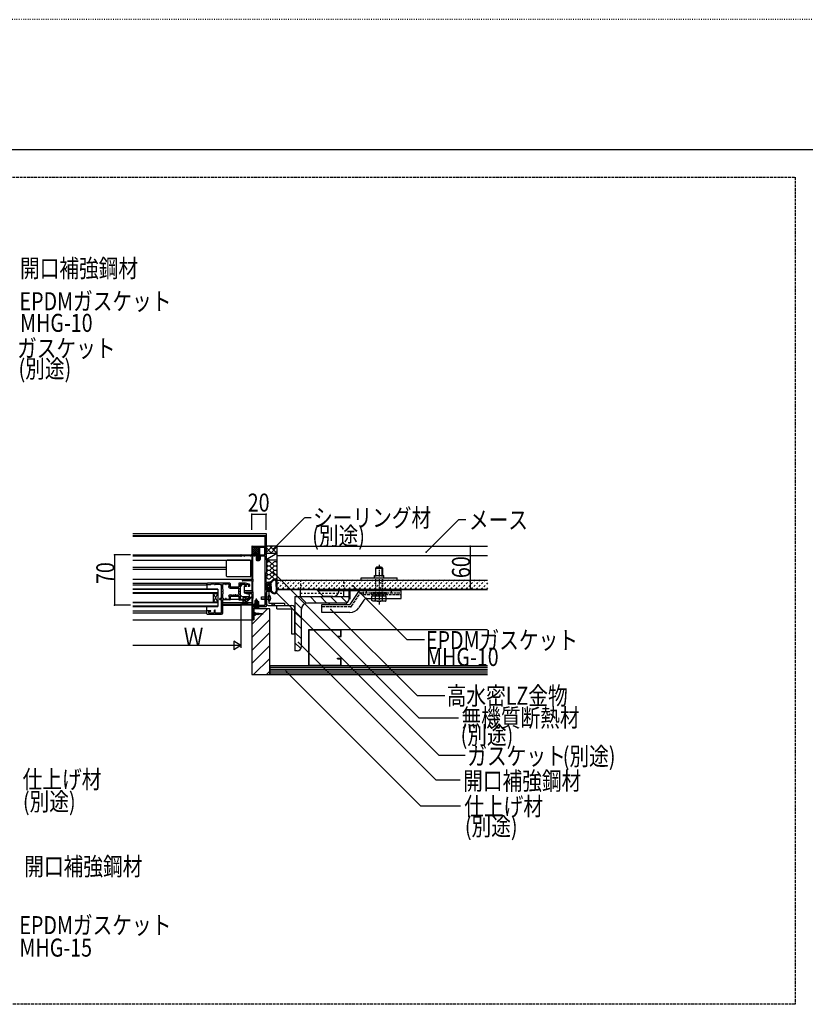
# Model space of a CAD drawing. Extents: x 877 to 5077, y 628 to 3588.
# Drawn here: x 1926 to 3015, y 2222 to 3588 of the extents above; entities that cross this region are included whole.
import ezdxf

# ---------------------------------------------------------------- set-up
doc = ezdxf.new("R2010")
doc.units = 0
doc.header["$MEASUREMENT"] = 0
for name, pattern in [('__21', [0]), ('__23', [0]), ('CENTER1', [10, 6.25, -1.25, 1.25, -1.25]), ('DASHED1', [2.5, 1.25, -1.25]), ('DASHED2', [5, 2.5, -2.5]), ('DASHED3', [5, 3.75, -1.25]), ('DOT', [2.5, 0.625, -1.875])]:
    doc.linetypes.add(name, pattern=pattern)
for name, color, linetype in [('_0-0_メ__ス', 7, 'CONTINUOUS'), ('_0-2_金物', 7, 'CONTINUOUS'), ('_0-3_鋼材', 7, 'CONTINUOUS'), ('_0-4_その他資材', 7, 'CONTINUOUS'), ('_0-5_建具', 7, 'CONTINUOUS'), ('_0-9_部材名__寸法', 7, 'CONTINUOUS'), ('_0-A_枠線', 7, 'CONTINUOUS'), ('ADD_LINE', 7, 'CONTINUOUS')]:
    doc.layers.add(name, color=color, linetype=linetype)
doc.styles.get("Standard").update_dxf_attribs({"font": 'txt', "bigfont": 'bigfont.shx'})

msp = doc.modelspace()

# ---------------------------------------------------------------- linework, layer by layer
at = {"layer": '_0-0_メ__ス', "color": 2, "linetype": 'Continuous'}
for p, q in [((2282.7, 2858), (2574.7, 2858)), ((2282.7, 2858), (2282.7, 2798)), ((2282.7, 2845), (2574.7, 2845)), ((2282.7, 2811), (2574.7, 2811)), ((2282.7, 2798), (2574.7, 2798))]:
    msp.add_line(p, q, dxfattribs=at)
at = {"layer": '_0-2_金物', "color": 2, "linetype": 'Continuous'}
for p, q in [((2420.7, 2828.7), (2419.2, 2827.2)), ((2419.9, 2817.2), (2419.9, 2827.9)), ((2427.7, 2828.7), (2420.7, 2828.7)), ((2427.7, 2828.7), (2429.2, 2827.2)), ((2428.5, 2817.2), (2428.5, 2827.9)), ((2399.2, 2814.2), (2449.2, 2814.2)), ((2399.2, 2811), (2399.2, 2814.2)), ((2417.7, 2817.2), (2430.7, 2817.2)), ((2417.7, 2814.2), (2417.7, 2817.2)), ((2429.2, 2827.2), (2419.2, 2827.2)), ((2419.2, 2827.2), (2419.2, 2817.2)), ((2429.2, 2827.2), (2429.2, 2817.2)), ((2430.7, 2814.2), (2430.7, 2817.2)), ((2449.2, 2811), (2449.2, 2814.2)), ((2399.2, 2811), (2449.2, 2811)), ((2338.7, 2798), (2454.7, 2798)), ((2338.7, 2796.4), (2338.7, 2798)), ((2338.7, 2796.4), (2347.1, 2788)), ((2338.7, 2796.4), (2382.7, 2796.4)), ((2360.3, 2788), (2347.1, 2788)), ((2382.7, 2785), (2382.7, 2796.4)), ((2395.9, 2795.1), (2383.8, 2777)), ((2384.3, 2785), (2384.3, 2798)), ((2384.3, 2796.4), (2402.7, 2796.4)), ((2398.4, 2796.4), (2454.7, 2796.4)), ((2454.7, 2791), (2454.7, 2798)), ((2454.7, 2785.4), (2454.7, 2796.4)), ((2344.7, 2766), (2344.7, 2777)), ((2344.7, 2777), (2383.8, 2777)), ((2377.7, 2779), (2356.7, 2779)), ((2382.7, 2785), (2384.3, 2785)), ((2403.1, 2783.2), (2396.2, 2772.7)), ((2407.3, 2785.4), (2454.7, 2785.4)), ((2414.4, 2782.6), (2414.4, 2785.4)), ((2416, 2781.7), (2414.4, 2782.6)), ((2419.3, 2782.5), (2416, 2781.7)), ((2432.5, 2781.7), (2416, 2781.7)), ((2419.3, 2782.5), (2419.3, 2785.4)), ((2429.2, 2782.5), (2429.2, 2785.4)), ((2429.2, 2782.5), (2432.5, 2781.7)), ((2432.5, 2781.7), (2434.1, 2782.6)), ((2434.1, 2782.6), (2434.1, 2785.4)), ((2383.7, 2766), (2344.7, 2766))]:
    msp.add_line(p, q, dxfattribs=at)
at = {"layer": '_0-2_金物', "color": 2, "linetype": 'CENTER1'}
msp.add_line((2424.2, 2832.2), (2424.2, 2777), dxfattribs=at)
at = {"layer": '_0-2_金物', "color": 2, "linetype": 'DASHED1'}
for p, q in [((2419.2, 2817.2), (2419.2, 2793.2)), ((2419.9, 2793.2), (2419.9, 2817.2)), ((2428.5, 2793.2), (2428.5, 2817.2)), ((2429.2, 2817.2), (2429.2, 2793.2))]:
    msp.add_line(p, q, dxfattribs=at)
at = {"layer": '_0-2_金物', "color": 2, "linetype": 'DASHED3'}
for p, q in [((2386.1, 2774.7), (2397.9, 2792.3)), ((2399.5, 2793.2), (2454.7, 2793.2)), ((2402.7, 2791), (2402.7, 2798)), ((2402.7, 2796.4), (2406.7, 2796.4)), ((2402.7, 2791), (2454.7, 2791)), ((2406.7, 2796.4), (2406.7, 2798)), ((2406.7, 2796.4), (2454.7, 2796.4)), ((2406.7, 2793.2), (2406.7, 2796.4)), ((2413.7, 2791.2), (2413.7, 2793.2)), ((2434.7, 2793.2), (2413.7, 2793.2)), ((2434.7, 2791.2), (2413.7, 2791.2)), ((2434.1, 2788.7), (2414.4, 2788.7)), ((2414.4, 2785.4), (2414.4, 2788.7)), ((2415, 2788.7), (2415, 2791.2)), ((2433.4, 2788.7), (2415, 2788.7)), ((2419.3, 2785.4), (2419.3, 2788.7)), ((2424, 2788.7), (2424, 2791.2)), ((2424.4, 2788.7), (2424.4, 2791.2)), ((2429.2, 2785.4), (2429.2, 2788.7)), ((2433.4, 2788.7), (2433.4, 2791.2)), ((2434.1, 2785.4), (2434.1, 2788.7)), ((2434.7, 2791.2), (2434.7, 2793.2)), ((2441.7, 2796.4), (2441.7, 2798)), ((2441.7, 2793.2), (2441.7, 2796.4)), ((2384.5, 2773.8), (2344.7, 2773.8))]:
    msp.add_line(p, q, dxfattribs=at)
at = {"layer": '_0-2_金物', "color": 2, "linetype": 'Continuous'}
for centre, radius, start, end in [((2360.3, 2796.4), 8.4, 270, 0), ((2398.4, 2793.4), 3, 90, 146.3099), ((2356.7, 2777), 2, 90, 180), ((2377.7, 2777), 2, 0, 90), ((2407.3, 2780.4), 5, 90, 146.3114), ((2424.2, 2796.7), 15, 250.9029, 289.0965), ((2383.7, 2781), 15, 270, 326.3099)]:
    msp.add_arc(centre, radius, start, end, dxfattribs=at)
at = {"layer": '_0-2_金物', "color": 2, "linetype": 'DASHED3'}
for centre, start, end in [((2399.5, 2791.2), 90, 146.3099), ((2384.5, 2775.8), 270, 326.3099)]:
    msp.add_arc(centre, 2, start, end, dxfattribs=at)
at = {"layer": '_0-3_鋼材', "color": 2, "linetype": 'DASHED2'}
for p, q in [((2315.2, 2811), (2315.2, 2798)), ((2315.2, 2811), (2375.2, 2811)), ((2375.2, 2796.4), (2375.2, 2811)), ((2315.2, 2793), (2375.2, 2793))]:
    msp.add_line(p, q, dxfattribs=at)
at = {"layer": '_0-3_鋼材', "color": 3, "linetype": 'Continuous'}
for p, q in [((2307.7, 2788), (2307.7, 2713)), ((2307.7, 2788), (2382.7, 2788)), ((2382.7, 2785), (2382.7, 2788)), ((2376.7, 2779), (2325.2, 2779)), ((2316.7, 2719), (2316.7, 2770.5)), ((2310.7, 2713), (2307.7, 2713))]:
    msp.add_line(p, q, dxfattribs=at)
at = {"layer": '_0-3_鋼材', "color": 7, "linetype": 'Continuous'}
for p, q in [((2314.6, 2788), (2323.6, 2779)), ((2328.7, 2788), (2337.7, 2779)), ((2342.9, 2788), (2351.9, 2779)), ((2357, 2788), (2366, 2779)), ((2371.1, 2788), (2379.5, 2779.7)), ((2307.7, 2780.7), (2316.7, 2771.7)), ((2307.7, 2766.6), (2316.7, 2757.6)), ((2307.7, 2752.4), (2316.7, 2743.4)), ((2307.7, 2738.3), (2316.7, 2729.3)), ((2307.7, 2724.1), (2315.9, 2716))]:
    msp.add_line(p, q, dxfattribs=at)
at = {"layer": '_0-3_鋼材', "color": 2, "linetype": 'Continuous'}
for p, q in [((2315.2, 2788), (2315.2, 2798)), ((2375.2, 2788), (2375.2, 2796.4))]:
    msp.add_line(p, q, dxfattribs=at)
at = {"layer": '_0-3_鋼材', "color": 3, "linetype": 'Continuous'}
for centre, radius, start, end in [((2325.2, 2770.5), 8.5, 90, 180), ((2376.7, 2785), 6, 270, 0), ((2310.7, 2719), 6, 270, 0)]:
    msp.add_arc(centre, radius, start, end, dxfattribs=at)
at = {"layer": '_0-4_その他資材', "color": 7, "linetype": 'Continuous'}
for p, q in [((2248, 2853.7), (2250.3, 2856)), ((2248, 2850.9), (2253.2, 2856)), ((2248, 2848.1), (2256, 2856)), ((2257.7, 2846), (2248, 2855.6)), ((2248.8, 2846), (2258.5, 2855.7)), ((2258.5, 2848.1), (2250.5, 2856)), ((2258.5, 2850.9), (2253.3, 2856)), ((2258.5, 2853.7), (2256.2, 2856)), ((2282.7, 2858), (2267.2, 2858)), ((2267.7, 2857.5), (2267.7, 2848)), ((2282.7, 2858), (2282.7, 2848.1)), ((2254.8, 2846), (2248, 2852.8)), ((2252, 2846), (2248, 2850)), ((2249.2, 2846), (2248, 2847.2)), ((2251.6, 2846), (2258.5, 2852.8)), ((2254.5, 2846), (2258.5, 2850)), ((2257.3, 2846), (2258.5, 2847.2)), ((2282.7, 2848), (2267.7, 2839)), ((2282.7, 2848), (2267.7, 2848)), ((2267.7, 2839), (2267.7, 2848)), ((2282.7, 2848.1), (2282.7, 2839)), ((2267.7, 2839), (2271.6, 2839)), ((2267.7, 2839), (2282.7, 2839)), ((2272.6, 2830.8), (2278.8, 2836.2)), ((2278.8, 2830.8), (2272.6, 2836.2)), ((2272.6, 2824.8), (2278.8, 2830.2)), ((2278.8, 2824.8), (2272.6, 2830.2)), ((2272.6, 2818.8), (2278.8, 2824.2)), ((2278.8, 2818.8), (2272.6, 2824.2)), ((2278.8, 2812.8), (2272.6, 2818.2)), ((2272.6, 2812.8), (2278.8, 2818.2)), ((2282.7, 2811), (2574.7, 2811)), ((2282.7, 2798), (2282.7, 2811)), ((2574.7, 2798), (2282.7, 2798)), ((2326.7, 2742.5), (2574.7, 2742.5)), ((2326.7, 2692.5), (2326.7, 2742.5)), ((2272.7, 2692.5), (2574.7, 2692.5)), ((2272.7, 2692.5), (2272.7, 2680)), ((2272.7, 2690), (2574.7, 2690)), ((2272.7, 2687.5), (2574.7, 2687.5)), ((2272.7, 2685), (2574.7, 2685)), ((2272.7, 2682.5), (2574.7, 2682.5)), ((2272.7, 2680), (2574.7, 2680))]:
    msp.add_line(p, q, dxfattribs=at)
at = {"layer": '_0-4_その他資材', "color": 4, "linetype": 'Continuous'}
for p, q in [((2267.7, 2849.3), (2276.5, 2858)), ((2267.7, 2856.3), (2269.4, 2858)), ((2267.7, 2856), (2275.8, 2848)), ((2272.9, 2858), (2282.7, 2848.1)), ((2273.6, 2848), (2282.7, 2857.2)), ((2279.9, 2858), (2282.7, 2855.2)), ((2267.7, 2849), (2268.7, 2848)), ((2280.6, 2848), (2282.7, 2850.1)), ((2268.7, 2804.5), (2269.8, 2806.1)), ((2268.7, 2802), (2268.7, 2804.5)), ((2268.7, 2803.8), (2269.7, 2802.8)), ((2268.7, 2802), (2268.7, 2799.5)), ((2268.7, 2801.5), (2271.2, 2799.1)), ((2269.4, 2805.4), (2271.3, 2803.4)), ((2269.7, 2802), (2269.7, 2802.9)), ((2269.7, 2802), (2269.7, 2801.1)), ((2272.2, 2803.4), (2270.2, 2803.4)), ((2272.2, 2800.6), (2270.2, 2800.6)), ((2270.7, 2804.9), (2270.7, 2805.8)), ((2272.7, 2804.9), (2270.7, 2804.9)), ((2271.9, 2800.6), (2274.7, 2797.8)), ((2272.1, 2804.9), (2274.7, 2802.3)), ((2272.7, 2807.3), (2272.2, 2808)), ((2272.7, 2807.8), (2272.2, 2808)), ((2272.7, 2807.8), (2277.1, 2811.3)), ((2272.7, 2804.9), (2272.7, 2807.3)), ((2272.7, 2806.5), (2274.7, 2804.5)), ((2272.7, 2802), (2272.7, 2802.9)), ((2272.7, 2802), (2274.7, 2800)), ((2272.7, 2802), (2272.7, 2801.1)), ((2273.3, 2808.2), (2274.7, 2806.8)), ((2274.5, 2809.2), (2275.6, 2808.1)), ((2274.7, 2807.3), (2277.6, 2810.2)), ((2274.7, 2802), (2274.7, 2807.3)), ((2274.7, 2802), (2274.7, 2796.7)), ((2275.8, 2810.2), (2276.7, 2809.3)), ((2277, 2811.2), (2277.9, 2810.4)), ((2278.5, 2811.9), (2279.7, 2810.8)), ((2281.5, 2809), (2282.7, 2807.7)), ((2281.5, 2802), (2281.5, 2808.5)), ((2281.5, 2806.7), (2282.7, 2805.5)), ((2281.5, 2804.4), (2282.7, 2803.2)), ((2281.5, 2802.2), (2282.7, 2801)), ((2281.5, 2802), (2281.5, 2795.5)), ((2282.7, 2802), (2282.7, 2795.5)), ((2268.7, 2799.5), (2269.8, 2798)), ((2269.3, 2798.7), (2270.3, 2797.8)), ((2270.7, 2799.1), (2270.7, 2798.3)), ((2272.7, 2799.1), (2270.7, 2799.1)), ((2272.7, 2796.7), (2272.2, 2796)), ((2272.7, 2796.2), (2272.2, 2796)), ((2272.7, 2799.1), (2272.7, 2796.7)), ((2272.7, 2797.5), (2278, 2792.2)), ((2272.7, 2796.2), (2277.1, 2792.8)), ((2274.7, 2796.7), (2277.6, 2793.9)), ((2279.3, 2793.2), (2280.3, 2792.2)), ((2280.9, 2793.9), (2281.7, 2793)), ((2281.5, 2800), (2282.7, 2798.8)), ((2281.5, 2797.7), (2282.7, 2796.5)), ((2281.5, 2795.5), (2282.6, 2794.4)), ((2327.3, 2741.9), (2371.1, 2741.9)), ((2327.3, 2693.1), (2327.3, 2741.9)), ((2366.7, 2733.1), (2371.1, 2733.1)), ((2366.7, 2732.5), (2366.7, 2733.1)), ((2366.7, 2732.5), (2371.7, 2732.5)), ((2371.1, 2733.1), (2371.1, 2741.9)), ((2371.7, 2732.5), (2371.7, 2742.5)), ((2327.3, 2693.1), (2371.1, 2693.1)), ((2366.7, 2701.9), (2366.7, 2702.5)), ((2366.7, 2702.5), (2371.7, 2702.5)), ((2366.7, 2701.9), (2371.1, 2701.9)), ((2371.1, 2693.1), (2371.1, 2701.9)), ((2371.7, 2692.5), (2371.7, 2702.5))]:
    msp.add_line(p, q, dxfattribs=at)
at = {"layer": '_0-4_その他資材', "color": 2, "linetype": 'Continuous'}
for p, q in [((2272.7, 2807.3), (2272.2, 2808)), ((2282.7, 2802), (2282.7, 2808.5))]:
    msp.add_line(p, q, dxfattribs=at)
at = {"layer": '_0-4_その他資材', "color": 7, "linetype": 'DASHED2'}
for p, q in [((2288.7, 2811), (2282.7, 2805.1)), ((2295.7, 2811), (2282.7, 2798)), ((2302.8, 2811), (2289.8, 2798)), ((2309.9, 2811), (2296.9, 2798)), ((2317, 2811), (2304, 2798)), ((2324, 2811), (2311, 2798)), ((2331.1, 2811), (2318.1, 2798)), ((2338.2, 2811), (2325.2, 2798)), ((2345.2, 2811), (2332.2, 2798)), ((2352.3, 2811), (2339.3, 2798)), ((2359.4, 2811), (2346.4, 2798)), ((2366.5, 2811), (2353.5, 2798)), ((2373.5, 2811), (2360.5, 2798)), ((2380.6, 2811), (2367.6, 2798)), ((2387.7, 2811), (2374.7, 2798)), ((2394.7, 2811), (2381.7, 2798)), ((2401.8, 2811), (2388.8, 2798)), ((2408.9, 2811), (2395.9, 2798)), ((2416, 2811), (2403, 2798)), ((2423, 2811), (2410, 2798)), ((2430.1, 2811), (2417.1, 2798)), ((2437.2, 2811), (2424.2, 2798)), ((2444.2, 2811), (2431.2, 2798)), ((2451.3, 2811), (2438.3, 2798)), ((2458.4, 2811), (2445.4, 2798)), ((2465.5, 2811), (2452.5, 2798)), ((2472.5, 2811), (2459.5, 2798)), ((2479.6, 2811), (2466.6, 2798)), ((2486.7, 2811), (2473.7, 2798)), ((2493.7, 2811), (2480.7, 2798)), ((2500.8, 2811), (2487.8, 2798)), ((2507.9, 2811), (2494.9, 2798)), ((2514.9, 2811), (2501.9, 2798)), ((2522, 2811), (2509, 2798)), ((2529.1, 2811), (2516.1, 2798)), ((2536.2, 2811), (2523.2, 2798)), ((2543.2, 2811), (2530.2, 2798)), ((2550.3, 2811), (2537.3, 2798)), ((2557.4, 2811), (2544.4, 2798)), ((2564.4, 2811), (2551.4, 2798)), ((2571.5, 2811), (2558.5, 2798)), ((2574.7, 2807.1), (2565.6, 2798)), ((2574.7, 2800.1), (2572.7, 2798))]:
    msp.add_line(p, q, dxfattribs=at)
at = {"layer": '_0-4_その他資材', "color": 4, "linetype": 'DASHED2'}
msp.add_line((2282.7, 2802), (2282.7, 2808.5), dxfattribs=at)
at = {"layer": '_0-4_その他資材', "color": 7, "linetype": 'Continuous'}
for centre, radius, start, end in [((2267.2, 2857.5), 0.5, 0.0009, 90), ((2271.3, 2833.5), 3, 62.7465, 297.2535), ((2271.3, 2827.5), 3, 62.7465, 297.2535), ((2280.1, 2833.5), 3, 242.7465, 117.2535), ((2280.1, 2827.5), 3, 242.7465, 117.2535), ((2271.3, 2821.5), 3, 62.7465, 297.2535), ((2271.3, 2815.5), 3, 62.7465, 297.2535), ((2280.1, 2821.5), 3, 242.7465, 117.2535), ((2280.1, 2815.5), 3, 242.7465, 117.2535)]:
    msp.add_arc(centre, radius, start, end, dxfattribs=at)
at = {"layer": '_0-4_その他資材', "color": 4, "linetype": 'Continuous'}
for centre, radius, start, end in [((2270.2, 2802.9), 0.5, 90, 180), ((2270.2, 2801.1), 0.5, 180, 270), ((2270.2, 2805.8), 0.5, 90, 144.6428), ((2270.2, 2805.8), 0.5, 0, 90), ((2272.2, 2802.9), 0.5, 0, 90), ((2272.2, 2801.1), 0.5, 270, 0), ((2279.2, 2808.5), 3.5, 90, 128.5153), ((2279.2, 2808.5), 2.3, 0, 134.5256), ((2279.2, 2808.5), 3.5, 0, 90), ((2270.2, 2798.3), 0.5, 215.3572, 270), ((2270.2, 2798.3), 0.5, 270, 0), ((2279.2, 2795.5), 3.5, 231.4846, 270), ((2279.2, 2795.5), 2.3, 225.4744, 0), ((2279.2, 2795.5), 3.5, 270, 0)]:
    msp.add_arc(centre, radius, start, end, dxfattribs=at)
at = {"layer": '_0-5_建具', "color": 7, "linetype": 'Continuous'}
for p, q in [((2082.7, 2875.6), (2267.7, 2875.6)), ((2082.7, 2873), (2267.7, 2873)), ((2267.7, 2875.6), (2267.7, 2857.5)), ((2247.7, 2857.5), (2247.7, 2856.3)), ((2258.6, 2856), (2248, 2856)), ((2248, 2856), (2248, 2847)), ((2248, 2856), (2258.4, 2856)), ((2248.2, 2858), (2267.2, 2858)), ((2258.5, 2847), (2258.5, 2855.5)), ((2258.5, 2855.5), (2258.5, 2847)), ((2258.7, 2856.5), (2258.7, 2856.3)), ((2258.7, 2856.5), (2265.7, 2856.5)), ((2264.7, 2856.5), (2259.5, 2856.5)), ((2265.7, 2856.5), (2265.7, 2846)), ((2265.7, 2847), (2265.7, 2855.5)), ((2267.7, 2857.5), (2267.7, 2839)), ((2082.7, 2846), (2233.2, 2846)), ((2082.7, 2844.5), (2232.7, 2844.5)), ((2232.7, 2845.5), (2232.7, 2844.5)), ((2233, 2844.2), (2233.2, 2844.2)), ((2233.2, 2846), (2253.8, 2846)), ((2233.5, 2845), (2236.2, 2845)), ((2233.5, 2845), (2233.5, 2844.5)), ((2237.2, 2844.3), (2236.2, 2845)), ((2237.3, 2844.2), (2237.4, 2844.2)), ((2237.7, 2845), (2245.7, 2845)), ((2237.7, 2844.5), (2237.7, 2845)), ((2245.7, 2845), (2245.7, 2844.8)), ((2246.5, 2845), (2246.5, 2844.8)), ((2246.5, 2845), (2247.7, 2845)), ((2247, 2846), (2259.5, 2846)), ((2247.7, 2845), (2247.7, 2811)), ((2248.9, 2845), (2250.7, 2845)), ((2248.9, 2845), (2248.9, 2812.6)), ((2250.7, 2844.7), (2250.7, 2845)), ((2251.6, 2844.4), (2251, 2844.4)), ((2251.9, 2845), (2256.1, 2845)), ((2251.9, 2845), (2251.9, 2844.7)), ((2253.7, 2843.3), (2253.7, 2839.5)), ((2254.4, 2844), (2254.9, 2844)), ((2254.7, 2846), (2256.1, 2846)), ((2254.9, 2844), (2254.9, 2839.5)), ((2256.1, 2841.9), (2256.1, 2841.8)), ((2256.7, 2842.2), (2256.4, 2842.2)), ((2256.7, 2844.4), (2256.7, 2842.2)), ((2257.7, 2844.4), (2257.7, 2841.8)), ((2258.2, 2845.5), (2258.2, 2839.5)), ((2258.7, 2846), (2265.7, 2846)), ((2259.4, 2844.8), (2265.7, 2844.8)), ((2259.4, 2844.8), (2259.4, 2839.5)), ((2259.5, 2846), (2264.7, 2846)), ((2265.7, 2844.8), (2265.7, 2776)), ((2082.7, 2838.5), (2247.7, 2838.5)), ((2212.7, 2828.3), (2082.7, 2828.3)), ((2212.7, 2816.5), (2212.7, 2837.5)), ((2245.7, 2838.5), (2213.7, 2838.5)), ((2246.7, 2816.5), (2246.7, 2837.5)), ((2247.7, 2828.3), (2246.7, 2828.3)), ((2254.9, 2839.5), (2258.2, 2839.5)), ((2254.9, 2838.3), (2258.2, 2838.3)), ((2267.7, 2839), (2271.6, 2839)), ((2268.2, 2837.8), (2268.2, 2821.5)), ((2271.6, 2837.8), (2268.2, 2837.8)), ((2212.7, 2825.7), (2082.7, 2825.7)), ((2245.7, 2815.5), (2213.7, 2815.5)), ((2247.7, 2825.7), (2246.7, 2825.7)), ((2267.7, 2808.2), (2267.7, 2821)), ((2082.7, 2812), (2247.7, 2812)), ((2082.7, 2806.5), (2186.2, 2806.5)), ((2082.7, 2804.5), (2186, 2804.5)), ((2185.7, 2806.5), (2185.7, 2799.5)), ((2185.7, 2804.8), (2185.7, 2806)), ((2190.9, 2804.5), (2186, 2804.5)), ((2217.4, 2806.5), (2186.2, 2806.5)), ((2191.2, 2805.1), (2191.2, 2804.8)), ((2196.2, 2805.1), (2191.2, 2805.1)), ((2196.2, 2805.1), (2196.2, 2805.1)), ((2197.2, 2805.1), (2197.2, 2805.1)), ((2197.2, 2805.1), (2202.7, 2805.1)), ((2202.7, 2805.1), (2204.2, 2804.6)), ((2204.3, 2804.6), (2205.7, 2804.6)), ((2205.7, 2784.7), (2205.7, 2804.6)), ((2207.7, 2799.9), (2207.7, 2805)), ((2211.3, 2805.5), (2208.2, 2805.5)), ((2211.3, 2805.5), (2211.3, 2804.9)), ((2212, 2804.6), (2211.6, 2804.6)), ((2216.5, 2805.5), (2212.3, 2805.5)), ((2212.3, 2805.5), (2212.3, 2804.9)), ((2215.8, 2801.5), (2215.8, 2802)), ((2216.5, 2802.3), (2216.1, 2802.3)), ((2216.5, 2802.3), (2216.5, 2805.5)), ((2217.7, 2806.2), (2217.7, 2801.5)), ((2217.7, 2801.5), (2229.7, 2801.5)), ((2229.7, 2806.2), (2229.7, 2801.5)), ((2238.5, 2806.5), (2230, 2806.5)), ((2231.7, 2805), (2231.7, 2799.9)), ((2231.7, 2800.6), (2231.7, 2790.9)), ((2235.2, 2805.5), (2232.2, 2805.5)), ((2235.2, 2805.5), (2235.2, 2805.1)), ((2247.7, 2811), (2235.3, 2811)), ((2247.7, 2809.8), (2235.3, 2809.8)), ((2237.8, 2804.6), (2235.7, 2804.6)), ((2238.7, 2805.5), (2236.2, 2805.5)), ((2236.2, 2805.5), (2236.2, 2805.1)), ((2237.8, 2802.3), (2237.2, 2802.3)), ((2237.2, 2802.3), (2237.2, 2793.3)), ((2238.7, 2802.5), (2238.7, 2805.5)), ((2238.8, 2803.6), (2238.8, 2803.3)), ((2244.4, 2805.3), (2239, 2806.5)), ((2240.3, 2802.2), (2239, 2802.2)), ((2239.5, 2803), (2239.5, 2804.2)), ((2240.5, 2804.2), (2239.5, 2804.2)), ((2240.3, 2803), (2239.5, 2803)), ((2240.6, 2802.7), (2240.6, 2802.5)), ((2241.1, 2804.7), (2240.7, 2804.3)), ((2242.3, 2804.7), (2241.1, 2804.7)), ((2242.3, 2804.7), (2242.8, 2804.3)), ((2242.8, 2802.7), (2242.8, 2802.5)), ((2243.9, 2804.2), (2243, 2804.2)), ((2243.9, 2803), (2243.1, 2803)), ((2244.2, 2802.2), (2243.1, 2802.2)), ((2243.9, 2803), (2243.9, 2804.2)), ((2244.7, 2804.8), (2244.7, 2802.7)), ((2247.7, 2809.8), (2247.7, 2793.4)), ((2249.3, 2812.2), (2248.9, 2812.6)), ((2249.3, 2808.6), (2248.9, 2808.2)), ((2248.9, 2808.2), (2248.9, 2795.4)), ((2249.4, 2812), (2249.4, 2808.8)), ((2267.7, 2808.2), (2271.5, 2808.2)), ((2267.7, 2807), (2267.7, 2797)), ((2271.5, 2807), (2267.7, 2807)), ((2271.5, 2807), (2271.2, 2805)), ((2271.2, 2805), (2272.2, 2805)), ((2200.7, 2798.5), (2082.7, 2798.5)), ((2200.7, 2797.7), (2082.7, 2797.7)), ((2200.7, 2793.3), (2082.7, 2793.3)), ((2200.7, 2792.5), (2082.7, 2792.5)), ((2200.7, 2780.5), (2194.7, 2792.5)), ((2194.7, 2780.5), (2200.7, 2792.5)), ((2194.7, 2780.5), (2194.7, 2792.5)), ((2194.7, 2792.5), (2200.7, 2792.5)), ((2200.7, 2798.5), (2200.7, 2774.5)), ((2200.7, 2792.5), (2200.7, 2780.5)), ((2207.4, 2799.6), (2207.4, 2798.4)), ((2207.4, 2798.4), (2207.6, 2798.2)), ((2207.6, 2791.9), (2207.4, 2791.7)), ((2207.4, 2791.7), (2207.4, 2790.5)), ((2207.7, 2797.9), (2207.7, 2795.5)), ((2207.7, 2794.5), (2207.7, 2792.1)), ((2207.7, 2785.5), (2207.7, 2790.2)), ((2215.8, 2788.5), (2215.8, 2788)), ((2216.5, 2787.7), (2216.1, 2787.7)), ((2216.5, 2787.7), (2216.5, 2784.5)), ((2217.7, 2799.6), (2220.4, 2799.6)), ((2217.7, 2790.5), (2217.9, 2790.5)), ((2217.7, 2788.5), (2229.7, 2788.5)), ((2217.7, 2788.5), (2217.7, 2783.8)), ((2218.2, 2790.2), (2219.4, 2790.2)), ((2219.7, 2790.5), (2220.4, 2790.5)), ((2220.7, 2799.9), (2221.9, 2799.9)), ((2220.7, 2790.2), (2221.9, 2790.2)), ((2221.9, 2799.9), (2222.1, 2799.7)), ((2222.2, 2790.5), (2222.8, 2790.5)), ((2222.3, 2799.6), (2225.2, 2799.6)), ((2223.1, 2790.2), (2224.3, 2790.2)), ((2224.6, 2790.5), (2225.3, 2790.5)), ((2225.4, 2799.7), (2225.6, 2799.9)), ((2225.6, 2799.9), (2226.8, 2799.9)), ((2225.6, 2790.2), (2226.8, 2790.2)), ((2227.1, 2799.6), (2230.1, 2799.6)), ((2227.1, 2790.5), (2230.1, 2790.5)), ((2229.7, 2788.5), (2229.7, 2783.8)), ((2229.8, 2792.1), (2229.8, 2797.9)), ((2230.1, 2798.4), (2229.9, 2798.2)), ((2229.9, 2791.9), (2230.1, 2791.7)), ((2230.1, 2798.4), (2230.1, 2799.6)), ((2230.1, 2791.7), (2230.1, 2790.5)), ((2231.4, 2798.4), (2231.4, 2799.6)), ((2231.4, 2798.4), (2231.7, 2798.2)), ((2231.7, 2791.9), (2231.4, 2791.7)), ((2231.4, 2790.5), (2231.4, 2791.7)), ((2231.7, 2797.9), (2231.7, 2795.5)), ((2231.7, 2794.5), (2231.7, 2792.1)), ((2231.7, 2790.2), (2231.7, 2785)), ((2232, 2790.2), (2234.4, 2787.9)), ((2234.2, 2788), (2244.2, 2788)), ((2234.9, 2787.8), (2234.4, 2787.9)), ((2236.4, 2786.8), (2234.9, 2787.8)), ((2236, 2787.4), (2235, 2788)), ((2236, 2787.4), (2238.7, 2787.4)), ((2237.9, 2786.6), (2236.4, 2786.8)), ((2237.2, 2796.3), (2247.7, 2796.3)), ((2237.2, 2793.7), (2247.7, 2793.7)), ((2237.2, 2793.7), (2247.7, 2793.7)), ((2237.2, 2793.3), (2242.5, 2792)), ((2238.2, 2787.4), (2237.9, 2786.6)), ((2238.7, 2787.5), (2238.7, 2784.5)), ((2239.1, 2792.8), (2242.7, 2791.9)), ((2246.3, 2793.7), (2239.2, 2793.7)), ((2239.5, 2787.3), (2239.5, 2785.8)), ((2240.5, 2788), (2240.5, 2787.7)), ((2247.7, 2791.9), (2242.7, 2791.9)), ((2243.9, 2787.4), (2243.9, 2785.8)), ((2244.7, 2788.5), (2244.7, 2789)), ((2244.7, 2785.2), (2244.7, 2787.4)), ((2246.5, 2793.6), (2246.7, 2793.4)), ((2246.7, 2793.4), (2247.7, 2793.4)), ((2247.7, 2791.9), (2247.7, 2777)), ((2249.3, 2795), (2248.9, 2795.4)), ((2249.4, 2794.8), (2249.4, 2785.6)), ((2271.5, 2797), (2267.7, 2797)), ((2268.2, 2774.9), (2268.2, 2789)), ((2271.2, 2799), (2272.2, 2799)), ((2271.2, 2799), (2271.5, 2797)), ((2272.7, 2798.5), (2272.7, 2797)), ((2082.7, 2780.5), (2200.7, 2780.5)), ((2082.7, 2779.7), (2200.7, 2779.7)), ((2082.7, 2775.3), (2200.7, 2775.3)), ((2082.7, 2774.5), (2200.7, 2774.5)), ((2185.7, 2766.5), (2185.7, 2773.5)), ((2200.7, 2780.5), (2194.7, 2780.5)), ((2203.7, 2784), (2203.7, 2785.2)), ((2204.2, 2785.5), (2204, 2785.5)), ((2205.7, 2783.5), (2204.2, 2783.5)), ((2204.7, 2784.7), (2204.5, 2785.3)), ((2205.7, 2784.7), (2204.7, 2784.7)), ((2205.7, 2765.5), (2205.7, 2783.5)), ((2207.2, 2782.8), (2207.2, 2783.5)), ((2217.4, 2783.5), (2207.2, 2783.5)), ((2207.2, 2782.8), (2207.6, 2782.4)), ((2208.7, 2785.5), (2207.7, 2785.5)), ((2207.7, 2765.5), (2207.7, 2782.2)), ((2207.7, 2780), (2235.2, 2780)), ((2207.7, 2780), (2235.7, 2780)), ((2207.7, 2777.7), (2232.8, 2777.7)), ((2207.7, 2776), (2232.8, 2776)), ((2208.7, 2785.5), (2209.7, 2784.5)), ((2209.7, 2784.5), (2211.3, 2784.5)), ((2211.3, 2785.2), (2211.3, 2784.5)), ((2212, 2785.5), (2211.6, 2785.5)), ((2212.3, 2785.2), (2212.3, 2784.5)), ((2212.3, 2784.5), (2216.5, 2784.5)), ((2229.7, 2783.8), (2217.7, 2783.8)), ((2230, 2783.5), (2238.5, 2783.5)), ((2232.2, 2784.5), (2235.2, 2784.5)), ((2232.7, 2777.5), (2232.7, 2776.5)), ((2233.2, 2777.8), (2233, 2777.8)), ((2253.8, 2776), (2233.2, 2776)), ((2233.5, 2777.5), (2233.5, 2777)), ((2234.7, 2777), (2233.5, 2777)), ((2234.7, 2777), (2234.7, 2779)), ((2235.2, 2785), (2235.2, 2784.5)), ((2235.2, 2783.1), (2235.2, 2780)), ((2235.2, 2780), (2236.1, 2780)), ((2235.7, 2781.2), (2235.7, 2782.7)), ((2235.7, 2780), (2236.1, 2780)), ((2235.7, 2777.7), (2235.7, 2779.2)), ((2236.8, 2779.2), (2235.7, 2779.2)), ((2236.9, 2777.7), (2235.7, 2777.7)), ((2235.9, 2782.9), (2239.2, 2783)), ((2235.9, 2781), (2238.5, 2781)), ((2236.2, 2785), (2236.2, 2784.5)), ((2236.2, 2784.5), (2238.7, 2784.5)), ((2236.2, 2783.5), (2239.5, 2783.5)), ((2236.2, 2778.3), (2236.9, 2779)), ((2236.6, 2779.9), (2236.9, 2779.7)), ((2237.2, 2779.3), (2238, 2780)), ((2237.2, 2777.5), (2237.6, 2777)), ((2237.3, 2778), (2239.4, 2780)), ((2237.6, 2777), (2239.4, 2777)), ((2241, 2781), (2238.5, 2781)), ((2238.8, 2778), (2239.8, 2779)), ((2244.4, 2784.7), (2239, 2783.6)), ((2239.8, 2777.5), (2239.4, 2777)), ((2240.5, 2785.8), (2239.5, 2785.8)), ((2241.2, 2777.7), (2240, 2777.7)), ((2240.4, 2779.9), (2240.1, 2779.7)), ((2240.2, 2779.2), (2241.2, 2779.2)), ((2240.2, 2778), (2240.7, 2778.5)), ((2241.1, 2785.3), (2240.7, 2785.7)), ((2240.8, 2780), (2241.2, 2780)), ((2240.8, 2780), (2241.7, 2780)), ((2242.3, 2785.3), (2241.1, 2785.3)), ((2241.2, 2780), (2247.7, 2780)), ((2241.2, 2777.7), (2241.2, 2779.2)), ((2241.7, 2780), (2247.7, 2780)), ((2242, 2780.3), (2242, 2781)), ((2242.2, 2777), (2242.2, 2779)), ((2247.7, 2777), (2242.2, 2777)), ((2242.3, 2785.3), (2242.8, 2785.7)), ((2243.9, 2785.8), (2243, 2785.8)), ((2247.7, 2775.7), (2247.7, 2756.3)), ((2248, 2776), (2265.7, 2776)), ((2248.9, 2785), (2249.3, 2785.4)), ((2248.9, 2785), (2248.9, 2777)), ((2248.9, 2777), (2250.7, 2777)), ((2248.9, 2774.4), (2253.8, 2774.4)), ((2248.9, 2774.4), (2248.9, 2757.2)), ((2258.2, 2774.4), (2250.2, 2774.4)), ((2250.2, 2774.1), (2250.2, 2774.4)), ((2258.2, 2774.1), (2250.2, 2774.1)), ((2250.7, 2777.4), (2250.7, 2777)), ((2251.6, 2777.7), (2251, 2777.7)), ((2251.9, 2777), (2251.9, 2777.4)), ((2251.9, 2777), (2256.1, 2777)), ((2252, 2774.4), (2252.3, 2774.7)), ((2252.2, 2779.3), (2252.5, 2779.5)), ((2252.2, 2779.3), (2252.2, 2779.3)), ((2252.6, 2779), (2252.2, 2779.3)), ((2256.2, 2779.1), (2252.2, 2779.3)), ((2252.2, 2779.3), (2256.2, 2779.2)), ((2252.2, 2778.6), (2252.6, 2778.9)), ((2252.2, 2778.6), (2252.2, 2778.6)), ((2252.6, 2778.3), (2252.2, 2778.6)), ((2256.2, 2778.4), (2252.2, 2778.6)), ((2252.2, 2778.6), (2256.2, 2778.5)), ((2252.2, 2777.9), (2252.6, 2778.2)), ((2252.6, 2777.6), (2252.2, 2777.9)), ((2252.2, 2777.9), (2252.2, 2777.9)), ((2256.2, 2777.7), (2252.2, 2777.9)), ((2252.2, 2777.9), (2256.2, 2777.8)), ((2252.2, 2777.2), (2252.6, 2777.5)), ((2252.6, 2776.9), (2252.2, 2777.2)), ((2252.2, 2777.2), (2252.2, 2777.2)), ((2256.2, 2777), (2252.2, 2777.2)), ((2252.2, 2777.2), (2256.2, 2777.1)), ((2252.2, 2776.5), (2252.6, 2776.8)), ((2252.6, 2776.2), (2252.2, 2776.5)), ((2252.2, 2776.5), (2252.2, 2776.5)), ((2256.2, 2776.3), (2252.2, 2776.5)), ((2252.2, 2776.5), (2256.2, 2776.4)), ((2252.2, 2775.8), (2252.6, 2776.1)), ((2252.6, 2775.5), (2252.2, 2775.8)), ((2252.2, 2775.8), (2252.2, 2775.8)), ((2256.2, 2775.6), (2252.2, 2775.8)), ((2252.2, 2775.8), (2256.2, 2775.7)), ((2252.3, 2774.7), (2252.4, 2775)), ((2256, 2774.7), (2252.3, 2774.7)), ((2252.4, 2775.2), (2252.6, 2775.4)), ((2256.1, 2775.1), (2252.4, 2775.2)), ((2252.4, 2775.1), (2252.4, 2775.2)), ((2254.8, 2775.1), (2252.4, 2775.1)), ((2253.9, 2775), (2252.4, 2775)), ((2252.5, 2779.7), (2252.6, 2779.9)), ((2252.5, 2779.5), (2252.5, 2779.7)), ((2252.5, 2779.7), (2256, 2779.6)), ((2252.5, 2779.7), (2256, 2779.6)), ((2252.5, 2779.7), (2252.5, 2779.7)), ((2252.5, 2779.5), (2256, 2779.3)), ((2252.6, 2782.6), (2254.1, 2784.1)), ((2252.6, 2779.9), (2252.6, 2782.6)), ((2252.6, 2779.9), (2255.8, 2779.8)), ((2252.6, 2778.9), (2252.6, 2779)), ((2252.6, 2779), (2255.9, 2778.9)), ((2252.6, 2778.9), (2255.9, 2778.7)), ((2252.6, 2778.2), (2252.6, 2778.3)), ((2252.6, 2778.3), (2255.9, 2778.2)), ((2252.6, 2778.2), (2255.9, 2778)), ((2252.6, 2777.5), (2252.6, 2777.6)), ((2252.6, 2777.6), (2255.9, 2777.5)), ((2252.6, 2777.5), (2255.9, 2777.3)), ((2252.6, 2776.8), (2252.6, 2776.9)), ((2252.6, 2776.9), (2255.9, 2776.8)), ((2252.6, 2776.8), (2255.9, 2776.6)), ((2252.6, 2776.1), (2252.6, 2776.2)), ((2252.6, 2776.2), (2255.9, 2776.1)), ((2252.6, 2776.1), (2255.9, 2775.9)), ((2252.6, 2775.4), (2252.6, 2775.5)), ((2252.6, 2775.5), (2255.9, 2775.4)), ((2252.6, 2775.4), (2255.9, 2775.2)), ((2252.6, 2775), (2252.6, 2775.1)), ((2253.9, 2775), (2253.9, 2775.1)), ((2254, 2782.6), (2254.2, 2784.1)), ((2254, 2782.6), (2254.4, 2781)), ((2254.3, 2784.1), (2254.1, 2784.1)), ((2254.2, 2770.9), (2254.2, 2785.2)), ((2255.8, 2782.6), (2254.3, 2784.1)), ((2255.8, 2780), (2254.4, 2780)), ((2254.4, 2780), (2255.8, 2779.9)), ((2256.1, 2776), (2254.7, 2776)), ((2254.7, 2774.4), (2267.7, 2774.4)), ((2255.8, 2780), (2255.8, 2782.6)), ((2255.8, 2779.8), (2255.8, 2779.9)), ((2255.8, 2779.8), (2256, 2779.6)), ((2255.9, 2778.9), (2256.2, 2779.1)), ((2255.9, 2778.7), (2255.9, 2778.9)), ((2256.2, 2778.5), (2255.9, 2778.7)), ((2255.9, 2778.2), (2256.2, 2778.4)), ((2255.9, 2778), (2255.9, 2778.2)), ((2256.2, 2777.8), (2255.9, 2778)), ((2255.9, 2777.5), (2256.2, 2777.7)), ((2255.9, 2777.3), (2255.9, 2777.5)), ((2256.2, 2777.1), (2255.9, 2777.3)), ((2255.9, 2776.8), (2256.2, 2777)), ((2255.9, 2776.6), (2255.9, 2776.8)), ((2256.2, 2776.4), (2255.9, 2776.6)), ((2255.9, 2776.1), (2256.2, 2776.3)), ((2255.9, 2775.9), (2255.9, 2776.1)), ((2256.2, 2775.7), (2255.9, 2775.9)), ((2255.9, 2775.4), (2256.2, 2775.6)), ((2255.9, 2775.2), (2255.9, 2775.4)), ((2256.1, 2775.1), (2255.9, 2775.2)), ((2256, 2779.3), (2256, 2779.6)), ((2256, 2779.6), (2256, 2779.6)), ((2256.2, 2779.2), (2256, 2779.3)), ((2256, 2774.7), (2256.1, 2775.1)), ((2256.3, 2774.4), (2256, 2774.7)), ((2256.1, 2780.2), (2256.1, 2780.1)), ((2256.2, 2779.1), (2256.2, 2779.2)), ((2256.2, 2778.4), (2256.2, 2778.5)), ((2256.2, 2777.7), (2256.2, 2777.8)), ((2256.2, 2777), (2256.2, 2777.1)), ((2256.2, 2776.3), (2256.2, 2776.4)), ((2256.2, 2775.6), (2256.2, 2775.7)), ((2256.7, 2779.8), (2256.4, 2779.8)), ((2256.7, 2777.7), (2256.7, 2779.8)), ((2257.7, 2777.7), (2257.7, 2780.2)), ((2258.2, 2774.1), (2258.2, 2774.4)), ((2082.7, 2768.5), (2185.7, 2768.5)), ((2082.7, 2765.7), (2185.7, 2765.7)), ((2185.7, 2764), (2185.7, 2768.2)), ((2190.8, 2768.5), (2186, 2768.5)), ((2186.2, 2763.5), (2205.7, 2763.5)), ((2187.7, 2767.5), (2190.9, 2767.7)), ((2187.7, 2767.5), (2187.7, 2765.5)), ((2187.7, 2765.5), (2196.2, 2765.5)), ((2196.2, 2765.5), (2196.2, 2769)), ((2197.2, 2765.5), (2197.2, 2769)), ((2197.2, 2765.5), (2205.7, 2765.5)), ((2248, 2767.1), (2247.7, 2767.1)), ((2247.7, 2767.1), (2247.7, 2760.9)), ((2247.7, 2760.9), (2248, 2760.9)), ((2249.6, 2765.6), (2248, 2767.1)), ((2248, 2760.9), (2249.6, 2762.5)), ((2249.6, 2762.5), (2249.6, 2765.6)), ((2253.1, 2765.6), (2249.6, 2765.6)), ((2249.6, 2762.5), (2253.1, 2762.5)), ((2253.1, 2762.5), (2253.1, 2765.6)), ((2263.7, 2764), (2253.1, 2765.1)), ((2253.1, 2763), (2263.7, 2764)), ((2253.6, 2765.5), (2254.2, 2762.6)), ((2255, 2765.4), (2255.6, 2762.7)), ((2256.4, 2765.2), (2256.9, 2762.8)), ((2257.8, 2765.1), (2258.3, 2763)), ((2259.2, 2765), (2259.6, 2763.1)), ((2260.6, 2764.8), (2261, 2763.2)), ((2262.1, 2764.7), (2262.3, 2763.4)), ((2082.7, 2756), (2247.7, 2756)), ((2248, 2756), (2250.4, 2756)), ((2248.9, 2757.2), (2250.4, 2757.2)), ((2250.7, 2756.9), (2250.7, 2756.3))]:
    msp.add_line(p, q, dxfattribs=at)
at = {"layer": '_0-5_建具', "color": 7, "linetype": '__21'}
for p, q in [((2082.7, 2871.7), (2267.7, 2871.7)), ((2265.7, 2871.7), (2265.7, 2858))]:
    msp.add_line(p, q, dxfattribs=at)
at = {"layer": '_0-5_建具', "color": 2, "linetype": 'Continuous'}
for p, q in [((2261.4, 2783.8), (2261.4, 2787.8)), ((2261.4, 2787.8), (2271.4, 2787.8)), ((2271.4, 2787.3), (2261.4, 2787.3)), ((2267.7, 2789.5), (2267.7, 2793)), ((2268.2, 2795.8), (2268.2, 2778.1)), ((2268.2, 2795.8), (2271.4, 2795.8)), ((2268.2, 2795.8), (2268.2, 2793.5)), ((2271.5, 2795.8), (2268.2, 2795.8)), ((2271.4, 2795.8), (2271.4, 2779)), ((2271.4, 2781.8), (2271.4, 2789.8)), ((2271.4, 2789.8), (2272.4, 2789.8)), ((2271.4, 2784.3), (2261.4, 2784.3)), ((2271.4, 2783.8), (2261.4, 2783.8)), ((2270.5, 2775.8), (2293.2, 2775.8)), ((2271.4, 2781.8), (2272.4, 2781.8)), ((2271.4, 2779), (2293.2, 2779)), ((2274.8, 2775.8), (2278, 2779)), ((2277.7, 2775.8), (2280.9, 2779)), ((2282.7, 2771.3), (2282.7, 2775.8)), ((2282.7, 2775.8), (2303.2, 2775.8)), ((2293.2, 2779), (2293.2, 2775.8)), ((2247.7, 2749.2), (2269.6, 2771)), ((2272.7, 2771), (2248.9, 2771)), ((2248.9, 2768.3), (2251.6, 2771)), ((2272.7, 2680), (2272.7, 2771)), ((2282.7, 2771.3), (2303.2, 2771.3)), ((2303.2, 2735.8), (2303.2, 2771.3)), ((2307.7, 2735.8), (2307.7, 2771.3)), ((2247.7, 2731.2), (2272.7, 2756.2)), ((2247.7, 2756), (2247.7, 2680)), ((2247.7, 2713.2), (2272.7, 2738.2)), ((2307.7, 2735.8), (2303.2, 2735.8)), ((2247.7, 2695.3), (2272.7, 2720.3)), ((2250.4, 2680), (2272.7, 2702.3)), ((2247.7, 2680), (2272.7, 2680)), ((2268.4, 2680), (2272.7, 2684.4))]:
    msp.add_line(p, q, dxfattribs=at)
at = {"layer": '_0-5_建具', "color": 2, "linetype": '__23'}
for p, q in [((2250.7, 2771), (2250.7, 2756)), ((2272.7, 2771), (2250.7, 2771)), ((2272.7, 2685.3), (2272.7, 2771)), ((2250.7, 2756), (2247.7, 2756))]:
    msp.add_line(p, q, dxfattribs=at)
at = {"layer": '_0-5_建具', "color": 7, "linetype": 'Continuous'}
for centre, radius, start, end in [((2248.2, 2857.5), 0.5, 90, 180), ((2248, 2856.3), 0.3, 180, 270), ((2258.4, 2856.3), 0.3, 270, 0), ((2259.5, 2855.5), 1, 90, 180), ((2259.5, 2855.5), 1, 150, 180), ((2264.7, 2855.5), 1, 0, 90), ((2267.2, 2857.5), 0.5, 0, 90), ((2233.2, 2845.5), 0.5, 90, 180), ((2233, 2844.5), 0.3, 180, 270), ((2233.2, 2844.5), 0.3, 270, 0), ((2237.3, 2844.5), 0.3, 231.3402, 270), ((2237.4, 2844.5), 0.3, 270, 0), ((2246.1, 2844.8), 0.4, 180, 0), ((2247, 2847), 1, 270, 0), ((2251, 2844.7), 0.3, 180, 270), ((2251.6, 2844.7), 0.3, 270, 0), ((2254.4, 2843.3), 0.7, 90, 180), ((2254.2, 2846.2), 0.5, 203.5782, 336.4218), ((2256.1, 2844.4), 1.65, 0, 90), ((2256.1, 2844.4), 0.65, 0, 90), ((2256.4, 2841.9), 0.3, 90, 180), ((2256.9, 2841.8), 0.825, 180, 0), ((2258.7, 2845.5), 0.5, 90, 180), ((2259.5, 2847), 1, 180, 270), ((2259.5, 2847), 1, 180, 270), ((2264.7, 2847), 1, 270, 0), ((2213.7, 2837.5), 1, 90, 180), ((2245.7, 2837.5), 1, 0, 90), ((2254.9, 2839.5), 1.2, 180, 270), ((2258.2, 2839.5), 1.2, 270, 0), ((2271.6, 2838.4), 0.6, 270, 90), ((2213.7, 2816.5), 1, 180, 270), ((2245.7, 2816.5), 1, 270, 0), ((2268.2, 2821), 0.5, 90, 180), ((2186.2, 2806), 0.5, 90, 180), ((2186, 2804.8), 0.3, 180, 270), ((2190.9, 2804.8), 0.3, 270, 0), ((2196.7, 2805.1), 0.5, 180, 0), ((2204.3, 2804.9), 0.3, 249.8637, 270), ((2208.2, 2805), 0.5, 90, 180), ((2211.6, 2804.9), 0.3, 180, 270), ((2212, 2804.9), 0.3, 270, 0), ((2216.1, 2802), 0.3, 90, 180), ((2217.7, 2801.5), 1.95, 180, 270), ((2217.4, 2806.2), 0.3, 0, 90), ((2230, 2806.2), 0.3, 90, 180), ((2232.2, 2805), 0.5, 90, 180), ((2235.7, 2800.6), 4, 90, 180), ((2235.3, 2810.4), 0.6, 90, 270), ((2235.7, 2805.1), 0.5, 180, 0), ((2237.8, 2803.6), 1, 0, 90), ((2237.8, 2803.3), 1, 270, 0), ((2238.5, 2804.5), 2, 77.7749, 90), ((2239, 2802.5), 0.3, 180, 270), ((2240.3, 2802.7), 0.3, 0, 90), ((2240.3, 2802.5), 0.3, 270, 0), ((2240.5, 2804.5), 0.3, 270, 315), ((2243, 2804.5), 0.3, 225, 270), ((2243.1, 2802.7), 0.3, 90, 180), ((2243.1, 2802.5), 0.3, 180, 270), ((2244.2, 2802.7), 0.5, 270, 0), ((2244.2, 2804.8), 0.5, 0, 77.7749), ((2249.1, 2812), 0.3, 0, 41.9872), ((2249.1, 2808.8), 0.3, 318.0128, 360), ((2271.5, 2807), 1.2, 0, 90), ((2272.2, 2805.5), 0.5, 270, 0), ((2184.7, 2799.5), 1, 270, 0), ((2207.7, 2795), 0.5, 90, 270), ((2207.4, 2799.9), 0.3, 270, 0), ((2207.4, 2790.2), 0.3, 0, 90), ((2207.4, 2797.9), 0.3, 0, 45), ((2207.4, 2792.1), 0.3, 315, 0), ((2217.7, 2788.5), 1.95, 90, 180), ((2216.1, 2788), 0.3, 180, 270), ((2217.9, 2790.2), 0.3, 0, 90), ((2219.7, 2790.2), 0.3, 90, 180), ((2220.4, 2799.9), 0.3, 270, 0), ((2220.4, 2790.2), 0.3, 0, 90), ((2222.2, 2790.2), 0.3, 90, 180), ((2222.3, 2799.9), 0.3, 225, 270), ((2222.8, 2790.2), 0.3, 0, 90), ((2224.6, 2790.2), 0.3, 90, 180), ((2225.2, 2799.9), 0.3, 270, 315), ((2225.3, 2790.2), 0.3, 0, 90), ((2227.1, 2799.9), 0.3, 180, 270), ((2227.1, 2790.2), 0.3, 90, 180), ((2230.1, 2797.9), 0.3, 135, 180), ((2230.1, 2792.1), 0.3, 180, 225), ((2231.7, 2795), 0.5, 90, 270), ((2231.4, 2799.9), 0.3, 270, 0), ((2231.4, 2790.2), 0.3, 0, 90), ((2231.4, 2797.9), 0.3, 0, 45), ((2231.4, 2792.1), 0.3, 315, 0), ((2232.7, 2790.9), 1, 180, 225), ((2239.2, 2793.3), 0.45, 90, 255.9836), ((2239, 2787.5), 0.3, 90, 180), ((2239, 2787.3), 0.5, 0, 90), ((2241.7, 2789), 3, 0, 76), ((2244.3, 2787.4), 0.4, 0, 180), ((2244.2, 2788.5), 0.5, 270, 0), ((2247.1, 2784.9), 2.39, 95.0999, 171.9234), ((2247.2, 2784.8), 1.68, 84.3884, 166.2742), ((2246.3, 2793.4), 0.3, 45, 90), ((2247.2, 2787), 0.5, 279.548, 134.7449), ((2249.1, 2794.8), 0.3, 0, 41.9872), ((2271.5, 2797), 1.2, 270, 0), ((2272.2, 2798.5), 0.5, 0, 90), ((2184.7, 2773.5), 1, 0, 90), ((2204, 2785.2), 0.3, 90, 180), ((2204.2, 2784), 0.5, 180, 270), ((2204.2, 2785.2), 0.3, 20.556, 90), ((2207.4, 2782.2), 0.3, 0, 45), ((2211.6, 2785.2), 0.3, 90, 180), ((2212, 2785.2), 0.3, 0, 90), ((2217.4, 2783.8), 0.3, 270, 0), ((2230, 2783.8), 0.3, 180, 270), ((2232.2, 2785), 0.5, 180, 270), ((2233, 2777.5), 0.3, 90, 180), ((2233.2, 2776.5), 0.5, 180, 270), ((2233.2, 2777.5), 0.3, 0, 90), ((2235.7, 2779), 1, 90, 180), ((2235.7, 2785), 0.5, 0, 180), ((2235.4, 2783.1), 0.2, 126.1367, 180), ((2236.2, 2782.1), 1.4, 87.9659, 126.1367), ((2235.7, 2781), 0.2, 90, 0), ((2235.7, 2782.9), 0.195, 359.169, 268.4211), ((2236.1, 2779), 1, 62.2033, 90), ((2236.8, 2779.5), 0.3, 270, 62.2033), ((2236.9, 2777.4), 0.3, 37.5686, 90), ((2238.5, 2785.5), 2, 270, 282.2251), ((2239.5, 2783.2), 0.35, 207.6322, 92.2553), ((2240, 2777.4), 0.3, 90, 142.4314), ((2240.2, 2779.5), 0.3, 117.7967, 270), ((2240.8, 2779), 1, 90, 117.7967), ((2240.5, 2785.5), 0.3, 45, 90), ((2245.7, 2780.2), 4.76, 106.8948, 169.793), ((2241.2, 2779), 1, 0, 90), ((2241.7, 2780.3), 0.3, 270, 0), ((2245.7, 2780.4), 3.68, 106.791, 170.0032), ((2243, 2785.5), 0.3, 90, 135), ((2244.2, 2785.2), 0.495, 282.0305, 6.6443), ((2244.2, 2785.2), 0.5, 282.2251, 0), ((2243.8, 2785.5), 1.77, 297.6155, 351.1664), ((2248, 2775.7), 0.3, 90, 180), ((2249.1, 2785.6), 0.3, 318.0128, 360), ((2254.2, 2777.3), 5.16, 219.1846, 320.8154), ((2251, 2777.4), 0.3, 90, 180), ((2251.6, 2777.4), 0.3, 0, 90), ((2261.2, 2784.5), 8.82, 192.5445, 205.9377), ((2253.8, 2780.9), 0.55, 205.9378, 12.1774), ((2254.2, 2775.8), 0.5, 23.5782, 156.4218), ((2254.2, 2774.2), 0.5, 23.5782, 156.4218), ((2255, 2784.9), 2.53, 247.2234, 289.9027), ((2253.6, 2782.4), 1.83, 22.9455, 67.0545), ((2256.9, 2780.2), 0.825, 0, 180), ((2256.4, 2780.1), 0.3, 180, 270), ((2256.1, 2777.7), 0.65, 270, 0), ((2256.1, 2777.7), 1.65, 270, 0), ((2267.7, 2774.9), 0.5, 270, 0), ((2186, 2768.2), 0.3, 90, 180), ((2186.2, 2764), 0.5, 180, 270), ((2190.8, 2768.1), 0.4, 273.6187, 90), ((2196.7, 2769), 0.5, 0, 180), ((2205.7, 2765.5), 1.95, 270, 0), ((2248, 2756.3), 0.3, 180, 270), ((2250.4, 2756.9), 0.3, 0, 90), ((2250.4, 2756.3), 0.3, 270, 0)]:
    msp.add_arc(centre, radius, start, end, dxfattribs=at)
at = {"layer": '_0-5_建具', "color": 2, "linetype": 'Continuous'}
for centre, radius, start, end in [((2268.2, 2793), 0.5, 90, 180), ((2268.2, 2789.5), 0.5, 180, 270), ((2267.9, 2785.8), 6.08, 318.8879, 41.1121), ((2270.5, 2778.1), 2.3, 180, 270), ((2303.2, 2771.3), 4.5, 0, 90)]:
    msp.add_arc(centre, radius, start, end, dxfattribs=at)
at = {"layer": '_0-9_部材名__寸法', "color": 7, "linetype": 'Continuous'}
for p, q in [((2247.7, 2880.6), (2247.7, 2902.6)), ((2247.7, 2902.6), (2267.7, 2902.6)), ((2267.7, 2880.6), (2267.7, 2902.6)), ((2277.7, 2854.2), (2321.2, 2897.7)), ((2321.8, 2897.7), (2330.3, 2897.7)), ((2489.6, 2849.6), (2534.8, 2894.9)), ((2534.8, 2894.9), (2544.5, 2894.9)), ((2550.7, 2858), (2550.7, 2798)), ((2057.7, 2846), (2057.7, 2776)), ((2079.7, 2846), (2057.7, 2846)), ((2277.4, 2821.9), (2479.5, 2619.8)), ((2388.5, 2802.8), (2462.7, 2728.6)), ((2281.4, 2793.8), (2507.3, 2567.9)), ((2079.7, 2776), (2057.7, 2776)), ((2232.7, 2777), (2232.7, 2717)), ((2357.4, 2770.3), (2476.9, 2650.8)), ((2232.7, 2720), (2082.7, 2720)), ((2222.7, 2726), (2222.7, 2714)), ((2232.7, 2720), (2222.7, 2726)), ((2232.7, 2720), (2222.7, 2714)), ((2312.2, 2724.6), (2502.9, 2534)), ((2462.7, 2728.6), (2487.2, 2728.6)), ((2294.6, 2685), (2482.3, 2497.4)), ((2476.9, 2650.8), (2515.5, 2650.8)), ((2479.5, 2619.8), (2534.4, 2619.8)), ((2507.3, 2567.9), (2543.4, 2567.9)), ((2502.9, 2534), (2536.6, 2534)), ((2537.3, 2497.4), (2482.3, 2497.4))]:
    msp.add_line(p, q, dxfattribs=at)
at = {"layer": '_0-9_部材名__寸法', "color": 7}
for p in [(2247.7, 2902.6), (2267.7, 2902.6), (2550.7, 2858), (2057.7, 2846), (2277.7, 2854.2), (2489.6, 2849.6), (2277.7, 2821.7), (2388.5, 2802.8), (2281.7, 2793.6), (2550.7, 2798), (2057.7, 2776), (2357.4, 2770.3), (2312.5, 2724.4), (2294.9, 2684.9)]:
    msp.add_point(p, dxfattribs=at)
at = {"layer": '_0-A_枠線', "color": 7, "linetype": 'Continuous'}
msp.add_line((1051.5, 3408.4), (4901.5, 3408.4), dxfattribs=at)
at = {"layer": '_0-A_枠線', "color": 7, "linetype": 'DASHED3'}
for p, q in [((1061.3, 3369.8), (3000.8, 3369.8)), ((3000.8, 3369.8), (3000.8, 2222.5)), ((3000.8, 2222.5), (1061.3, 2222.5))]:
    msp.add_line(p, q, dxfattribs=at)
at = {"layer": 'ADD_LINE', "color": 9, "linetype": 'DOT'}
msp.add_line((5076.5, 3588.4), (876.5, 3588.4), dxfattribs=at)

# ---------------------------------------------------------------- texts
at = {"layer": '_0-9_部材名__寸法', "color": 7, "width": 0.8}
for s, p in [('開口補強鋼材', (1926.5, 3231)), ('EPDMガスケット', (1925.8, 3185.3)), ('MHG-10', (1926.6, 3155.3)), ('ガスケット', (1922.5, 3120)), ('(別途)', (1924.5, 3091.7)), ('20', (2242.2, 2906)), ('シーリング材', (2332.8, 2884.9)), ('メース', (2548.7, 2881.8)), ('(別途)', (2331.6, 2859.6)), ('Ｗ', (2153.4, 2720)), ('EPDMガスケット', (2489.2, 2715.2)), ('MHG-10', (2489.4, 2691.8)), ('高水密LZ金物', (2518, 2637.9)), ('無機質断熱材', (2538.5, 2607.5)), ('(別途)', (2537.3, 2583.3)), ('ガスケット', (2546.6, 2554.4)), ('(別途)', (2678.9, 2554)), ('仕上げ材', (1930.2, 2522)), ('開口補強鋼材', (2540.8, 2519.9)), ('(別途)', (1930.6, 2491.2)), ('仕上げ材', (2542.3, 2484.5)), ('(別途)', (2543.2, 2456.7)), ('開口補強鋼材', (1932.4, 2401.2)), ('EPDMガスケット', (1925.6, 2319.8)), ('MHG-15', (1925.8, 2288.6))]:
    msp.add_text(s, height=25, dxfattribs=at).set_placement(p)
for s, p in [('60', (2550.3, 2813.7)), ('70', (2057.3, 2805.5))]:
    msp.add_text(s, height=25, rotation=90, dxfattribs=at).set_placement(p)

doc.saveas('drawing.dxf')
